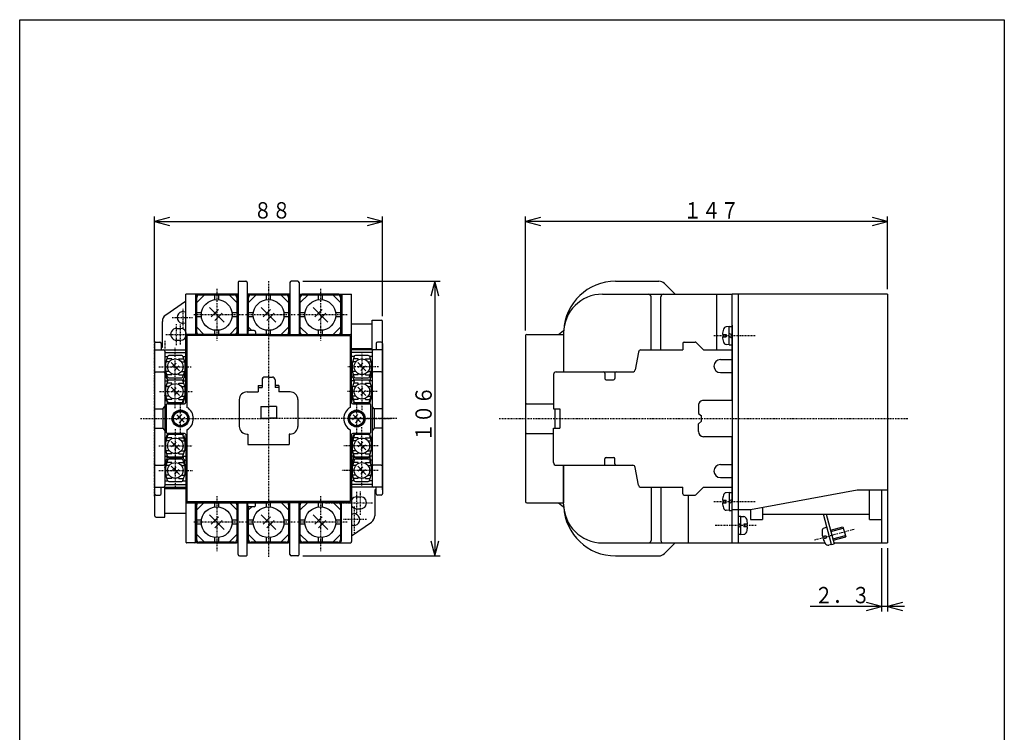
# Model space of a CAD drawing. Extents: x 20 to 400, y 20 to 570.
# Drawn here: x 20 to 400, y 295 to 570 of the extents above; entities that cross this region are included whole.
import ezdxf

# ---------------------------------------------------------------- set-up
doc = ezdxf.new("R2010")
doc.units = 0
doc.linetypes.add('DASHDOT', pattern=[1, 0.5, -0.25, 0, -0.25])
doc.linetypes.add('DIVIDE', pattern=[1.25, 0.5, -0.25, 0, -0.25, 0, -0.25])
for name, color, linetype in [('DD0', 4, 'CONTINUOUS'), ('M0', 3, 'CONTINUOUS'), ('M1', 3, 'CONTINUOUS')]:
    doc.layers.add(name, color=color, linetype=linetype)
doc.styles.get("Standard").update_dxf_attribs({"font": 'txt', "bigfont": 'BIGFONT'})

# ---------------------------------------------------------------- blocks, each defined once
blk = doc.blocks.new('DIMS0')
at = {"layer": 'DD0'}
for p, q in [((72.055481, 445.573242), (72.055481, 494.071899)), ((160.05571, 455.572968), (160.05571, 494.071899)), ((77.851036, 493.624814), (72.055481, 492.071899)), ((72.055481, 492.071899), (77.851036, 490.518985)), ((72.055481, 492.071899), (160.05571, 492.071899)), ((160.05571, 492.071899), (154.260155, 493.624814)), ((154.260155, 490.518985), (160.05571, 492.071899))]:
    blk.add_line(p, q, dxfattribs=at)
at = {"layer": 'DD0', "width": 0.833333}
blk.add_text('８８', height=6.3, dxfattribs=at).set_placement((110.270595, 493.271912))
blk = doc.blocks.new('DIMS1')
at = {"layer": 'DD0'}
for p, q in [((129.305695, 469.0737), (182.216904, 469.0737)), ((180.216904, 469.0737), (178.663989, 463.278145)), ((181.769818, 463.278145), (180.216904, 469.0737)), ((180.216904, 469.0737), (180.216904, 363.074188)), ((178.663989, 368.869743), (180.216904, 363.074188)), ((180.216904, 363.074188), (181.769818, 368.869743)), ((129.305695, 363.074188), (182.216904, 363.074188))]:
    blk.add_line(p, q, dxfattribs=at)
at = {"layer": 'DD0', "width": 0.833333}
blk.add_text('１０６', height=6.3, rotation=90.000003, dxfattribs=at).set_placement((179.016907, 407.138934))
blk = doc.blocks.new('DIMS9')
at = {"layer": 'DD0'}
for p, q in [((352.628754, 366.074677), (352.628754, 341.593384)), ((354.928741, 366.073944), (354.928741, 341.593384)), ((361.528741, 343.593384), (325.128752, 343.593384)), ((352.628754, 343.593384), (346.833199, 345.146298)), ((346.833199, 342.040469), (352.628754, 343.593384)), ((360.724296, 345.146298), (354.928741, 343.593384)), ((354.928741, 343.593384), (360.724296, 342.040469))]:
    blk.add_line(p, q, dxfattribs=at)
at = {"layer": 'DD0', "width": 0.833333}
blk.add_text('２．３', height=6.3, dxfattribs=at).set_placement((326.743762, 344.793396))
blk = doc.blocks.new('DIMS10')
at = {"layer": 'DD0'}
for p, q in [((215.229263, 450.073181), (215.229263, 494.071899)), ((354.928741, 466.073181), (354.928741, 494.071899)), ((221.024818, 493.624814), (215.229263, 492.071899)), ((215.229263, 492.071899), (221.024818, 490.518985)), ((354.928741, 492.071899), (215.229263, 492.071899)), ((354.928741, 492.071899), (349.133187, 493.624814)), ((349.133187, 490.518985), (354.928741, 492.071899))]:
    blk.add_line(p, q, dxfattribs=at)
at = {"layer": 'DD0', "width": 0.833333}
blk.add_text('１４７', height=6.3, dxfattribs=at).set_placement((276.144, 493.271912))

msp = doc.modelspace()

# ---------------------------------------------------------------- linework, layer by layer
at = {"layer": 'M0', "color": 6}
for p, q in [((104.305941, 468.572977), (104.305941, 448.572489)), ((104.805941, 469.072977), (107.305941, 469.072977)), ((107.80594, 468.572977), (107.80594, 448.572977)), ((107.80594, 468.572977), (107.80594, 448.572489)), ((249.929211, 469.073176), (266.685558, 469.073176)), ((268.806896, 468.194285), (272.928966, 464.072214)), ((84.055941, 422.272636), (84.055941, 464.072977)), ((104.305941, 464.071757), (84.055941, 464.072245)), ((87.805941, 464.072977), (87.805941, 448.572489)), ((116.056535, 464.071757), (107.80594, 464.071757)), ((146.55559, 464.072001), (148.055926, 464.072001)), ((148.055926, 422.27288), (148.055926, 464.072733)), ((244.929211, 464.072443), (294.929211, 464.072443)), ((288.929211, 464.072443), (288.929211, 442.573176)), ((294.929211, 438.32342), (294.929211, 464.072443)), ((263.679211, 442.572931), (263.679211, 463.072199)), ((267.429211, 442.572931), (267.429211, 463.072199)), ((229.929211, 449.072199), (229.929211, 434.073176)), ((72.055727, 445.072977), (72.055727, 387.073664)), ((72.555941, 445.572977), (74.055941, 445.572977)), ((74.555941, 445.072977), (74.555941, 442.572989)), ((157.555926, 445.072733), (157.555926, 442.572745)), ((159.555926, 445.572733), (158.055926, 445.572733)), ((160.055956, 445.072733), (160.055956, 387.073908)), ((275.929211, 445.073176), (275.929211, 442.573176)), ((276.429211, 445.573176), (280.721691, 445.573176)), ((281.075451, 445.426691), (283.929211, 442.573176)), ((72.055941, 442.572989), (84.055941, 442.572989)), ((72.055941, 442.572989), (76.055941, 442.572989)), ((76.055941, 441.572989), (84.055941, 441.572989)), ((76.055971, 442.073233), (76.055971, 390.07342)), ((160.055926, 442.572745), (148.055926, 442.572745)), ((156.055926, 441.572745), (148.055926, 441.572745)), ((160.055926, 442.572745), (156.055926, 442.572745)), ((156.055956, 442.072989), (156.055956, 390.073664)), ((258.783214, 441.74676), (257.574962, 434.899348)), ((259.767834, 442.573176), (275.929211, 442.573176)), ((283.929211, 442.573176), (294.929211, 442.573176)), ((76.055941, 440.072989), (77.116732, 440.072989)), ((82.994906, 440.072989), (84.055941, 440.072989)), ((149.116717, 440.072745), (148.055926, 440.072745)), ((156.055926, 440.072745), (154.99489, 440.072745)), ((290.429211, 438.82342), (294.929211, 438.82342)), ((294.929211, 423.07316), (294.929211, 438.82342)), ((72.555941, 434.072989), (75.555941, 434.072989)), ((76.055941, 435.072989), (76.555941, 433.572989)), ((76.555941, 433.572745), (76.555941, 432.072989)), ((84.055941, 435.072989), (83.555941, 433.572989)), ((83.555941, 433.572989), (83.555941, 432.072989)), ((148.055926, 435.072745), (148.555926, 433.572745)), ((148.555926, 433.572745), (148.555926, 432.072745)), ((156.055926, 435.072745), (155.555926, 433.572745)), ((155.555926, 433.5725), (155.555926, 432.072745)), ((159.555926, 434.072745), (156.555926, 434.072745)), ((227.029064, 434.073176), (249.729015, 434.073176)), ((245.829113, 433.573176), (245.829113, 431.57342)), ((249.729015, 434.073176), (256.590099, 434.073176)), ((249.729015, 433.573176), (249.729015, 431.57342)), ((290.429211, 433.82342), (294.929211, 433.82342)), ((76.055941, 432.072989), (76.355746, 432.072989)), ((76.055941, 430.572989), (77.116732, 430.572989)), ((76.855746, 431.572989), (76.855746, 430.572989)), ((76.855746, 431.072989), (83.255892, 431.072989)), ((82.994906, 430.572989), (84.055941, 430.572989)), ((83.255892, 431.572989), (83.255892, 430.572989)), ((83.755892, 432.072989), (84.055941, 432.072989)), ((148.35573, 432.072745), (148.055926, 432.072745)), ((149.116717, 430.572745), (148.055926, 430.572745)), ((148.85573, 431.572745), (148.85573, 430.572745)), ((148.85573, 431.072745), (155.255877, 431.072745)), ((156.055926, 430.572745), (154.99489, 430.572745)), ((155.255877, 431.572745), (155.255877, 430.572745)), ((156.055926, 432.072745), (155.755877, 432.072745)), ((226.029064, 433.073176), (226.029064, 419.823466)), ((246.329113, 431.07342), (249.229015, 431.07342)), ((76.840609, 422.483085), (76.055941, 425.073142)), ((83.271029, 422.483085), (84.055941, 425.073142)), ((148.840594, 422.482841), (148.055926, 425.072898)), ((155.271014, 422.482841), (156.055926, 425.072898)), ((294.928966, 423.073405), (283.928966, 423.073405)), ((292.929211, 423.073405), (292.929211, 423.07316)), ((72.055971, 419.823417), (75.255923, 419.823417)), ((75.255923, 419.823417), (76.055971, 420.773368)), ((75.255923, 419.823417), (75.255923, 412.32342)), ((77.79764, 421.773124), (82.313998, 421.773124)), ((154.313982, 421.77288), (149.797625, 421.77288)), ((156.855761, 419.823173), (156.055956, 420.773124)), ((160.055956, 419.823173), (156.855761, 419.823173)), ((156.855761, 419.823173), (156.855761, 412.323664)), ((226.029064, 419.823466), (228.429211, 419.823466)), ((226.529064, 419.823466), (226.529064, 413.073694)), ((228.429211, 419.823466), (228.429211, 413.073694)), ((281.928966, 421.072977), (281.928966, 418.07371)), ((283.128918, 415.07371), (283.128918, 417.07371)), ((72.055971, 412.32342), (75.255923, 412.32342)), ((75.255923, 412.32342), (76.055971, 411.373469)), ((156.855761, 412.323664), (156.055956, 411.373713)), ((160.055956, 412.323664), (156.855761, 412.323664)), ((226.029064, 412.323954), (228.429211, 412.323954)), ((226.029064, 399.073954), (226.029064, 412.323954)), ((226.529064, 413.073694), (226.529064, 412.323954)), ((228.429211, 413.073694), (228.429211, 412.323954)), ((281.928966, 411.074442), (281.928966, 414.07371)), ((76.840639, 409.663508), (76.055971, 407.07342)), ((77.797671, 410.373469), (82.314028, 410.373469)), ((83.271059, 409.663508), (84.055971, 407.07342)), ((84.055971, 409.873133), (84.055971, 368.574137)), ((148.055956, 409.873163), (148.055956, 368.574396)), ((148.840624, 409.663752), (148.055956, 407.073664)), ((154.314013, 410.373713), (149.797655, 410.373713)), ((155.271044, 409.663752), (156.055956, 407.073664)), ((294.928966, 409.073954), (283.928966, 409.073954)), ((292.929211, 409.073954), (292.929211, 409.074198)), ((294.929211, 397.823954), (294.929211, 409.07371)), ((76.055971, 401.57342), (77.116762, 401.57342)), ((76.055971, 400.07342), (76.355776, 400.07342)), ((76.555971, 398.573664), (76.555971, 400.07342)), ((76.855776, 400.57342), (76.855776, 401.57342)), ((76.855776, 401.07342), (83.255923, 401.07342)), ((82.994936, 401.57342), (84.055971, 401.57342)), ((83.255923, 400.57342), (83.255923, 401.57342)), ((83.555971, 398.57342), (83.555971, 400.07342)), ((83.755923, 400.07342), (84.055971, 400.07342)), ((149.113085, 401.573649), (148.055956, 401.573664)), ((148.355761, 400.073664), (148.055956, 400.073664)), ((148.555956, 398.573664), (148.555956, 400.073664)), ((148.855761, 400.573664), (148.855761, 401.573664)), ((148.855761, 401.073649), (155.255907, 401.073649)), ((156.055956, 401.573664), (154.998095, 401.573649)), ((155.255907, 400.573664), (155.255907, 401.573664)), ((155.555956, 398.573908), (155.555956, 400.073664)), ((156.055956, 400.073664), (155.755907, 400.073664)), ((245.828869, 398.573954), (245.828869, 400.57371)), ((246.328869, 401.07371), (249.228771, 401.07371)), ((249.728771, 398.573954), (249.728771, 400.57371)), ((72.555971, 398.07342), (75.555971, 398.07342)), ((76.055971, 397.07342), (76.555971, 398.57342)), ((84.055971, 397.07342), (83.555971, 398.57342)), ((148.055956, 397.073664), (148.555956, 398.573664)), ((156.055956, 397.073664), (155.555956, 398.573664)), ((159.555956, 398.073664), (156.555956, 398.073664)), ((227.029064, 398.073954), (249.728771, 398.073954)), ((229.929211, 383.074686), (229.929211, 398.073954)), ((249.729015, 398.073954), (256.590099, 398.073954)), ((258.783214, 390.400217), (257.574962, 397.247721)), ((290.428966, 398.32371), (294.928966, 398.32371)), ((294.928585, 368.074686), (294.929051, 398.32371)), ((76.055971, 392.07342), (77.113344, 392.07342)), ((82.998354, 392.07342), (84.055971, 392.07342)), ((149.113085, 392.073649), (148.055956, 392.073664)), ((156.055956, 392.073664), (154.998095, 392.073649)), ((290.428966, 393.32371), (294.928966, 393.32371)), ((72.055971, 389.57342), (84.055971, 389.57342)), ((72.055971, 389.57342), (76.055971, 389.57342)), ((74.555971, 387.07342), (74.555971, 389.57342)), ((76.055971, 390.57342), (84.055971, 390.57342)), ((156.055956, 390.573664), (148.055956, 390.573664)), ((156.555956, 389.573649), (148.055956, 389.573664)), ((160.055956, 389.573664), (156.055956, 389.573664)), ((157.555956, 387.073664), (157.555956, 389.573664)), ((259.767834, 389.573954), (275.929211, 389.573954)), ((263.679211, 389.573954), (263.679211, 369.074686)), ((267.429211, 389.573954), (267.429211, 369.074686)), ((275.929211, 387.073954), (275.929211, 389.573954)), ((281.075451, 386.720392), (283.929211, 389.573954)), ((283.929211, 389.573954), (294.929211, 389.573954)), ((72.555971, 386.57342), (74.055971, 386.57342)), ((159.555956, 386.573664), (158.055956, 386.573664)), ((276.429211, 386.573954), (280.721935, 386.573954)), ((277.928982, 386.573954), (277.928982, 368.074686)), ((87.805971, 368.574122), (87.805971, 383.573191)), ((104.305956, 363.573862), (104.305956, 383.573633)), ((107.805956, 363.573847), (107.805956, 383.573633)), ((127.805407, 363.573878), (127.805407, 383.573649)), ((104.305971, 368.074091), (84.555971, 368.074137)), ((107.80597, 368.074396), (116.055681, 368.074396)), ((146.55562, 368.074396), (147.555956, 368.074396)), ((244.929211, 368.074686), (330.792477, 368.074686)), ((268.806652, 363.952616), (272.928966, 368.074686)), ((294.928738, 368.073954), (294.928738, 368.074686)), ((334.232601, 368.074686), (354.928744, 368.074686)), ((104.805956, 363.073862), (107.305956, 363.073862)), ((249.929211, 363.073954), (266.685558, 363.073954))]:
    msp.add_line(p, q, dxfattribs=at)
at = {"layer": 'M0', "color": 1, "linetype": 'DASHDOT'}
for p, q in [((116.055667, 469.119806), (116.055681, 416.07371)), ((116.055681, 416.073954), (116.055192, 416.073466)), ((116.055681, 416.07371), (116.055695, 362.613093)), ((146.55562, 396.074137), (144.305666, 396.074198))]:
    msp.add_line(p, q, dxfattribs=at)
at = {"layer": 'M0', "color": 1}
for p, q in [((124.305697, 468.57345), (124.305681, 448.573694)), ((124.305697, 468.57345), (124.305697, 448.572962)), ((127.305697, 469.073694), (124.805697, 469.073694)), ((127.805697, 468.57345), (127.805697, 448.572962)), ((124.305697, 464.072977), (116.055192, 464.072733)), ((127.805697, 464.072977), (146.55562, 464.072916)), ((144.305697, 464.073694), (144.305697, 448.572962)), ((116.055651, 448.07371), (84.555681, 448.07371)), ((84.555681, 448.07371), (84.555681, 420.403834)), ((116.055703, 448.07371), (147.555666, 448.07371)), ((147.555666, 448.07371), (147.555666, 420.403834)), ((84.555681, 411.743586), (84.555681, 384.07371)), ((147.555666, 411.743586), (147.555666, 384.07371)), ((84.555681, 384.07371), (116.055666, 384.07371)), ((147.555666, 384.07371), (116.055687, 384.07371)), ((124.305697, 363.574183), (124.305681, 383.574198)), ((124.305697, 368.07493), (116.055192, 368.074442)), ((127.805697, 368.07493), (146.55562, 368.074869)), ((127.305697, 363.074198), (124.805697, 363.074183))]:
    msp.add_line(p, q, dxfattribs=at)
at = {"layer": 'M0'}
for p, q in [((88.306215, 460.823221), (91.305949, 463.823221)), ((89.306215, 463.823221), (102.805956, 463.823221)), ((95.306215, 461.975809), (95.306215, 463.823221)), ((96.80597, 461.975809), (96.80597, 463.823221)), ((100.806475, 463.823221), (103.8062, 460.823221)), ((108.305909, 460.822977), (111.305643, 463.822977)), ((109.305909, 463.822977), (122.805651, 463.822977)), ((115.305909, 461.975565), (115.305909, 463.822977)), ((116.805665, 461.975565), (116.805665, 463.822977)), ((120.80617, 463.822977), (123.805895, 460.822977)), ((128.30594, 460.822977), (131.305674, 463.822977)), ((129.30594, 463.822977), (142.805681, 463.822977)), ((135.30594, 461.975565), (135.30594, 463.822977)), ((136.805696, 461.975565), (136.805696, 463.822977)), ((140.8062, 463.822977), (143.805926, 460.822977)), ((297.328774, 464.07341), (297.328774, 368.073954)), ((88.306215, 449.323221), (88.306215, 462.823221)), ((103.805956, 462.823221), (103.805956, 449.323221)), ((108.305909, 450.005839), (108.305909, 462.822977)), ((123.805651, 462.822977), (123.805651, 449.322977)), ((128.30594, 449.322977), (128.30594, 462.822977)), ((143.805681, 462.822977), (143.805681, 449.322977)), ((90.153627, 456.823221), (88.306215, 456.823221)), ((93.227544, 458.901652), (98.884386, 453.244806)), ((93.934651, 455.366114), (96.763078, 458.194544)), ((95.348864, 453.951899), (98.17729, 456.780329)), ((103.805956, 456.823221), (101.958544, 456.823221)), ((110.153322, 456.822977), (108.305909, 456.822977)), ((113.227239, 458.901407), (118.884081, 453.244562)), ((113.934345, 455.36587), (116.762773, 458.1943)), ((115.348559, 453.951655), (118.176985, 456.780085)), ((123.805651, 456.822977), (121.958239, 456.822977)), ((130.153352, 456.822977), (128.30594, 456.822977)), ((133.227269, 458.901407), (138.884112, 453.244562)), ((133.934376, 455.36587), (136.762803, 458.1943)), ((135.348589, 453.951655), (138.177016, 456.780085)), ((143.805681, 456.822977), (141.958269, 456.822977)), ((90.153627, 455.323221), (88.306215, 455.323221)), ((103.805956, 455.323221), (101.958544, 455.323221)), ((110.153322, 455.322977), (108.305909, 455.322977)), ((123.805651, 455.322977), (121.958239, 455.322977)), ((130.153352, 455.322977), (128.30594, 455.322977)), ((143.805681, 455.322977), (141.958269, 455.322977)), ((80.555453, 450.872782), (82.055453, 450.872782)), ((91.056509, 448.572931), (88.306215, 451.323221)), ((95.306215, 448.572901), (95.306215, 450.170878)), ((96.80597, 448.572886), (96.80597, 450.170878)), ((103.805956, 451.323221), (101.05559, 448.572855)), ((109.556033, 450.072855), (108.305909, 451.322977)), ((115.305909, 448.572626), (115.305909, 450.170634)), ((116.805665, 448.322977), (116.805665, 450.170634)), ((123.805651, 451.322977), (120.805651, 448.322977)), ((131.30594, 448.322977), (128.30594, 451.322977)), ((135.30594, 448.322977), (135.30594, 450.170634)), ((136.805696, 448.322977), (136.805696, 450.170634)), ((143.805681, 451.322977), (140.805681, 448.322977)), ((291.229793, 448.572977), (292.629452, 448.572977)), ((292.629452, 448.572977), (292.629452, 447.572977)), ((293.829647, 451.572733), (292.710018, 451.474589)), ((293.829647, 444.572977), (293.829647, 451.572977)), ((293.829647, 451.572977), (294.829647, 451.572977)), ((294.829647, 448.322977), (293.829647, 448.900126)), ((80.555453, 446.272974), (82.055453, 446.272974)), ((291.229793, 447.572977), (292.629452, 447.572977)), ((293.829647, 444.572733), (292.710018, 444.670634)), ((293.829647, 447.822977), (294.829647, 447.245585)), ((77.096956, 440.020254), (76.280794, 437.373038)), ((76.280794, 437.373038), (76.280794, 434.77294)), ((77.734164, 437.972891), (76.465853, 437.972891)), ((78.655794, 439.172842), (76.835726, 439.172842)), ((82.536654, 440.373038), (77.574984, 440.372793)), ((81.646517, 434.482168), (78.464876, 437.663809)), ((80.409212, 437.487051), (78.641634, 435.719473)), ((78.655794, 438.726309), (78.655794, 439.172842)), ((81.455843, 439.172842), (83.275912, 439.172842)), ((81.455843, 438.726309), (81.455843, 439.172842)), ((82.377474, 437.972891), (83.645785, 437.972891)), ((83.014437, 440.020254), (83.830843, 437.373038)), ((83.830843, 434.77294), (83.830843, 437.373038)), ((149.096941, 440.02001), (148.280779, 437.372793)), ((148.280779, 437.372793), (148.280779, 434.772696)), ((149.734148, 437.972647), (148.465838, 437.972647)), ((150.655779, 439.172598), (148.835711, 439.172598)), ((154.536639, 440.372793), (149.574969, 440.372549)), ((153.646502, 434.481924), (150.464861, 437.663565)), ((152.409197, 437.486807), (150.641619, 435.719229)), ((150.655779, 438.726065), (150.655779, 439.172598)), ((153.455828, 439.172598), (155.275896, 439.172598)), ((153.455828, 438.726065), (153.455828, 439.172598)), ((154.377459, 437.972647), (155.645769, 437.972647)), ((155.014422, 440.02001), (155.830828, 437.372793)), ((155.830828, 434.772696), (155.830828, 437.372793)), ((77.096956, 432.125723), (76.280794, 434.77294)), ((77.734164, 434.172842), (76.465853, 434.172842)), ((78.655794, 432.972891), (78.655794, 433.419668)), ((81.469759, 436.426504), (79.702181, 434.658926)), ((81.455843, 432.972891), (81.455843, 433.419668)), ((82.377474, 434.172842), (83.645785, 434.172842)), ((83.014437, 432.125723), (83.830843, 434.77294)), ((149.096941, 432.125479), (148.280779, 434.772696)), ((149.734148, 434.172598), (148.465838, 434.172598)), ((150.655779, 432.972647), (150.655779, 433.419424)), ((153.469744, 436.42626), (151.702166, 434.658682)), ((153.455828, 432.972647), (153.455828, 433.419424)), ((154.377459, 434.172598), (155.645769, 434.172598)), ((155.014422, 432.125479), (155.830828, 434.772696)), ((77.096956, 430.520254), (76.280794, 427.873191)), ((78.655794, 432.972891), (76.835726, 432.972891)), ((78.655794, 429.672843), (76.835726, 429.672843)), ((77.574984, 431.77294), (82.536654, 431.77294)), ((82.536654, 430.873038), (77.574984, 430.872793)), ((78.655794, 429.22631), (78.655794, 429.672843)), ((81.455843, 432.972891), (83.275912, 432.972891)), ((81.455843, 429.672843), (83.275912, 429.672843)), ((81.455843, 429.22631), (81.455843, 429.672843)), ((83.014437, 430.520254), (83.830843, 427.873191)), ((149.096941, 430.52001), (148.280779, 427.872947)), ((150.655779, 432.972647), (148.835711, 432.972647)), ((150.655779, 429.672599), (148.835711, 429.672599)), ((149.574969, 431.772696), (154.536639, 431.772696)), ((154.536639, 430.872793), (149.574969, 430.872549)), ((150.655779, 429.226065), (150.655779, 429.672599)), ((153.455828, 432.972647), (155.275896, 432.972647)), ((153.455828, 429.672599), (155.275896, 429.672599)), ((153.455828, 429.226065), (153.455828, 429.672599)), ((155.014422, 430.52001), (155.830828, 427.872947)), ((76.280794, 427.873191), (76.280794, 425.273093)), ((77.734164, 428.472892), (76.465853, 428.472892)), ((81.646517, 424.982322), (78.464876, 428.163962)), ((80.409212, 427.987204), (78.641634, 426.219627)), ((81.469759, 426.926658), (79.702181, 425.15908)), ((82.377474, 428.472892), (83.645785, 428.472892)), ((83.830843, 425.273093), (83.830843, 427.873191)), ((148.280779, 427.872947), (148.280779, 425.272849)), ((149.734148, 428.472648), (148.465838, 428.472648)), ((153.646502, 424.982078), (150.464861, 428.163718)), ((152.409197, 427.98696), (150.641619, 426.219382)), ((153.469744, 426.926414), (151.702166, 425.158836)), ((154.377459, 428.472648), (155.645769, 428.472648)), ((155.830828, 425.272849), (155.830828, 427.872947)), ((77.096956, 422.625892), (76.280794, 425.273093)), ((77.734164, 424.672996), (76.465853, 424.672996)), ((78.655794, 423.473045), (76.835726, 423.473045)), ((77.574984, 422.273215), (82.536654, 422.273215)), ((78.655794, 423.473045), (78.655794, 423.919822)), ((81.455843, 423.473045), (81.455843, 423.919822)), ((81.455843, 423.473045), (83.275912, 423.473045)), ((82.377474, 424.672996), (83.645785, 424.672996)), ((83.014437, 422.625877), (83.830843, 425.273093)), ((149.096941, 422.625648), (148.280779, 425.272849)), ((149.734148, 424.672752), (148.465838, 424.672752)), ((150.655779, 423.4728), (148.835711, 423.4728)), ((149.574969, 422.272971), (154.536639, 422.272971)), ((150.655779, 423.4728), (150.655779, 423.919578)), ((153.455828, 423.4728), (153.455828, 423.919578)), ((153.455828, 423.4728), (155.275896, 423.4728)), ((154.377459, 424.672752), (155.645769, 424.672752)), ((155.014422, 422.625632), (155.830828, 425.272849)), ((113.05594, 420.722846), (116.055681, 420.722846)), ((113.05597, 420.72309), (113.05597, 416.22309)), ((119.055419, 420.722848), (116.055679, 420.722846)), ((119.055389, 420.723092), (119.055391, 416.223092)), ((281.928966, 418.07371), (283.128918, 417.07371)), ((82.550356, 417.699638), (80.429018, 415.5783)), ((80.641421, 417.487479), (83.46979, 414.65911)), ((83.681948, 416.568046), (81.56061, 414.446708)), ((113.05597, 416.22309), (116.055681, 416.22309)), ((119.055391, 416.223092), (116.055681, 416.22309)), ((150.550097, 417.699638), (148.428759, 415.5783)), ((148.641161, 417.487479), (151.46953, 414.65911)), ((151.681689, 416.568046), (149.560351, 414.446708)), ((281.928966, 414.07371), (283.128918, 415.07371)), ((77.096987, 409.520762), (76.280825, 406.873469)), ((76.280825, 406.873469), (76.280825, 404.273493)), ((77.734194, 407.473444), (76.465883, 407.473444)), ((78.655825, 408.673395), (76.835757, 408.673395)), ((82.536684, 409.873469), (77.575014, 409.873453)), ((81.646548, 403.982599), (78.464907, 407.164362)), ((80.409243, 406.987604), (78.641665, 405.219904)), ((78.655825, 408.22674), (78.655825, 408.673395)), ((81.455874, 408.673395), (83.275942, 408.673395)), ((81.455874, 408.22674), (81.455874, 408.673395)), ((82.377505, 407.473444), (83.645815, 407.473444)), ((83.014467, 409.520777), (83.830874, 406.873469)), ((83.830874, 404.273493), (83.830874, 406.873469)), ((149.096972, 409.521021), (148.28081, 406.873728)), ((148.28081, 406.873728), (148.28081, 404.273752)), ((149.734179, 407.473704), (148.465868, 407.473704)), ((150.65581, 408.673655), (148.835741, 408.673655)), ((154.536669, 409.873728), (149.574999, 409.873713)), ((153.646532, 403.982859), (150.464892, 407.164622)), ((152.409228, 406.987864), (150.641649, 405.220164)), ((150.65581, 408.226999), (150.65581, 408.673655)), ((153.455858, 408.673655), (155.275927, 408.673655)), ((153.455858, 408.226999), (153.455858, 408.673655)), ((154.377489, 407.473704), (155.6458, 407.473704)), ((155.014452, 409.521036), (155.830858, 406.873728)), ((155.830858, 404.273752), (155.830858, 406.873728)), ((77.096987, 401.626169), (76.280825, 404.273493)), ((77.734194, 403.673395), (76.465883, 403.673395)), ((78.655825, 402.473444), (78.655825, 402.920099)), ((81.46979, 405.926935), (79.702212, 404.159357)), ((81.455874, 402.473444), (81.455874, 402.920099)), ((82.377505, 403.673395), (83.645815, 403.673395)), ((83.014467, 401.626154), (83.830874, 404.273493)), ((108.055956, 406.073023), (124.055392, 406.073023)), ((149.096972, 401.626429), (148.28081, 404.273752)), ((149.734179, 403.673655), (148.465868, 403.673655)), ((150.65581, 402.473704), (150.65581, 402.920359)), ((153.469774, 405.927195), (151.702196, 404.159617)), ((153.455858, 402.473704), (153.455858, 402.920359)), ((154.377489, 403.673655), (155.6458, 403.673655)), ((155.014452, 401.626414), (155.830858, 404.273752)), ((77.096987, 400.020762), (76.280825, 397.373469)), ((78.655825, 402.473444), (76.835757, 402.473444)), ((78.655825, 399.173395), (76.835757, 399.173395)), ((77.575014, 401.273493), (82.536684, 401.273493)), ((82.536684, 400.373469), (77.575014, 400.373453)), ((78.655825, 398.72674), (78.655825, 399.173395)), ((81.455874, 402.473444), (83.275942, 402.473444)), ((81.455874, 399.173395), (83.275942, 399.173395)), ((81.455874, 398.72674), (81.455874, 399.173395)), ((83.014467, 400.020777), (83.830874, 397.373469)), ((149.096972, 400.021036), (148.28081, 397.373743)), ((150.65581, 402.473704), (148.835741, 402.473704)), ((150.65581, 399.17367), (148.835741, 399.17367)), ((149.574999, 401.273752), (154.536669, 401.273752)), ((154.536669, 400.373743), (149.574999, 400.373728)), ((150.65581, 398.727015), (150.65581, 399.17367)), ((153.455858, 402.473704), (155.275927, 402.473704)), ((153.455858, 399.17367), (155.275927, 399.17367)), ((153.455858, 398.727015), (153.455858, 399.17367)), ((155.014452, 400.021052), (155.830858, 397.373743)), ((76.280825, 397.373469), (76.280825, 394.773493)), ((77.734194, 397.973444), (76.465883, 397.973444)), ((81.646548, 394.482599), (78.464907, 397.664362)), ((80.409243, 397.487604), (78.641665, 395.719904)), ((81.46979, 396.426935), (79.702212, 394.659357)), ((82.377505, 397.973444), (83.645815, 397.973444)), ((83.830874, 394.773493), (83.830874, 397.373469)), ((148.28081, 397.373743), (148.28081, 394.773768)), ((149.734179, 397.973719), (148.465868, 397.973719)), ((153.646532, 394.482874), (150.464892, 397.664637)), ((152.409228, 397.487879), (150.641649, 395.720179)), ((153.469774, 396.42721), (151.702196, 394.659632)), ((154.377489, 397.973719), (155.6458, 397.973719)), ((155.830858, 394.773768), (155.830858, 397.373743)), ((77.096987, 392.126169), (76.280825, 394.773493)), ((77.734194, 394.173395), (76.465883, 394.173395)), ((78.655825, 392.973444), (76.835757, 392.973444)), ((77.575014, 391.773493), (82.536684, 391.773493)), ((78.655825, 392.973444), (78.655825, 393.420099)), ((81.455874, 392.973444), (81.455874, 393.420099)), ((81.455874, 392.973444), (83.275942, 392.973444)), ((82.377505, 394.173395), (83.645815, 394.173395)), ((83.014467, 392.126154), (83.830874, 394.773493)), ((149.096972, 392.126444), (148.28081, 394.773768)), ((149.734179, 394.17367), (148.465868, 394.17367)), ((150.65581, 392.973719), (148.835741, 392.973719)), ((149.574999, 391.773768), (154.536669, 391.773768)), ((150.65581, 392.973719), (150.65581, 393.420374)), ((153.455858, 392.973719), (153.455858, 393.420374)), ((153.455858, 392.973719), (155.275927, 392.973719)), ((154.377489, 394.17367), (155.6458, 394.17367)), ((155.014452, 392.126429), (155.830858, 394.773768)), ((302.02853, 380.94932), (343.228755, 388.573954)), ((348.028736, 377.073618), (348.028736, 388.573954)), ((352.628744, 388.573954), (352.628744, 368.074686)), ((150.055712, 385.873423), (151.555712, 385.873423)), ((291.229793, 384.574442), (292.629452, 384.574442)), ((292.629452, 383.574442), (292.629452, 384.574442)), ((293.829647, 387.574686), (292.710018, 387.476786)), ((293.829647, 387.574442), (293.829647, 380.574442)), ((293.829647, 384.324442), (294.829647, 384.901835)), ((294.829647, 383.824442), (293.829647, 383.247294)), ((88.306199, 380.823816), (91.056443, 383.574305)), ((88.306199, 369.323816), (88.306199, 382.823816)), ((95.306199, 381.976404), (95.306199, 383.574305)), ((96.805955, 381.976404), (96.805955, 383.574305)), ((101.055941, 383.574305), (103.806185, 380.823816)), ((103.805941, 382.823816), (103.805941, 369.323816)), ((108.305925, 369.324091), (108.305925, 382.140665)), ((108.305925, 380.824091), (109.555364, 382.073649)), ((115.305925, 381.976679), (115.305925, 383.573633)), ((116.805681, 381.976679), (116.805681, 383.627726)), ((121.05707, 383.573176), (123.80591, 380.824091)), ((123.805666, 382.824091), (123.805666, 369.324091)), ((128.30594, 380.824091), (131.055025, 383.57342)), ((128.30594, 369.324091), (128.30594, 382.824091)), ((135.30594, 381.976679), (135.30594, 383.57342)), ((136.805696, 381.976679), (136.805696, 383.57342)), ((141.056841, 383.57342), (143.805926, 380.824091)), ((143.805681, 382.824091), (143.805681, 369.324091)), ((150.055712, 381.273432), (151.555712, 381.273432)), ((291.229793, 383.574442), (292.629452, 383.574442)), ((293.829647, 380.574686), (292.710018, 380.672831)), ((293.829647, 380.574442), (294.829647, 380.574442)), ((294.928783, 380.94932), (302.02853, 380.94932)), ((302.02853, 380.94932), (302.02853, 377.073618)), ((306.628539, 381.850944), (306.628539, 377.073618)), ((90.153611, 376.823816), (88.306199, 376.823816)), ((93.227529, 378.902247), (98.884371, 373.245402)), ((93.934635, 375.366709), (96.763063, 378.195139)), ((95.348849, 373.952494), (98.177275, 376.780924)), ((103.805941, 376.823816), (101.958529, 376.823816)), ((110.153337, 376.824091), (108.305925, 376.824091)), ((113.227254, 378.902521), (118.884096, 373.245676)), ((113.934361, 375.366984), (116.762788, 378.195414)), ((115.348574, 373.952769), (118.177, 376.781199)), ((123.805666, 376.824091), (121.958254, 376.824091)), ((130.153352, 376.824091), (128.30594, 376.824091)), ((133.227269, 378.902521), (138.884112, 373.245676)), ((133.934376, 375.366984), (136.762803, 378.195414)), ((135.348589, 373.952769), (138.177016, 376.781199)), ((143.805681, 376.824091), (141.958269, 376.824091)), ((298.327931, 378.324164), (297.327931, 378.324195)), ((298.327715, 371.324164), (298.327931, 378.324164)), ((298.327931, 378.32392), (299.447557, 378.225741)), ((302.02853, 377.073618), (306.628539, 377.073618)), ((306.628539, 379.168119), (348.028736, 379.168119)), ((333.368694, 367.435127), (330.224848, 379.168119)), ((331.260124, 379.168119), (334.33462, 367.693946)), ((348.028736, 377.073618), (352.628744, 377.073618)), ((90.153611, 375.323816), (88.306199, 375.323816)), ((103.805941, 375.323816), (101.958529, 375.323816)), ((110.153337, 375.324091), (108.305925, 375.324091)), ((123.805666, 375.324091), (121.958254, 375.324091)), ((130.153352, 375.324091), (128.30594, 375.324091)), ((143.805681, 375.324091), (141.958269, 375.324091)), ((298.327816, 374.574164), (297.327798, 373.996802)), ((297.327831, 375.074195), (298.327849, 375.651313)), ((299.528034, 375.324127), (299.528003, 374.324127)), ((300.927661, 374.324084), (299.528003, 374.324127)), ((300.927692, 375.324084), (299.528034, 375.324127)), ((331.557024, 374.196372), (330.500947, 373.81179)), ((332.911115, 373.006538), (337.740744, 374.300633)), ((333.040525, 372.523575), (337.870154, 373.81767)), ((337.740744, 374.300633), (338.77602, 370.43693)), ((91.306199, 368.323816), (88.306199, 371.323816)), ((95.306199, 368.323816), (95.306199, 370.171473)), ((96.805955, 368.323816), (96.805955, 370.171473)), ((103.805941, 371.323816), (100.805941, 368.323816)), ((111.305925, 368.324091), (108.305925, 371.324091)), ((115.305925, 368.324091), (115.305925, 370.171747)), ((116.805681, 368.324091), (116.805681, 370.171747)), ((123.805666, 371.324091), (120.805666, 368.324091)), ((131.30594, 368.324091), (128.30594, 371.324091)), ((135.30594, 368.324091), (135.30594, 370.171747)), ((136.805696, 368.324091), (136.805696, 370.171747)), ((143.805681, 371.324091), (140.805681, 368.324091)), ((298.327715, 371.32392), (299.447347, 371.421786)), ((329.822152, 370.625939), (331.174118, 370.988197)), ((330.080971, 369.660013), (331.432937, 370.022271)), ((331.174118, 370.988197), (331.432937, 370.022271)), ((333.816982, 369.625798), (338.646611, 370.919893)), ((333.946391, 369.142835), (338.77602, 370.43693)), ((102.805941, 368.323816), (89.306199, 368.323816)), ((122.805666, 368.324091), (109.305925, 368.324091)), ((142.805681, 368.324091), (129.30594, 368.324091)), ((333.368757, 367.434891), (332.26194, 367.239674))]:
    msp.add_line(p, q, dxfattribs=at)
at = {"layer": 'M0', "color": 4}
for p, q in [((103.206512, 464.072964), (88.906478, 464.072973)), ((123.206482, 464.07272), (108.906447, 464.072729)), ((87.906477, 463.072974), (87.906468, 448.572974)), ((104.206502, 448.572964), (104.206511, 463.072964)), ((107.906446, 463.07273), (107.906437, 448.57273)), ((124.206472, 448.57272), (124.206481, 463.07272)), ((87.905778, 383.573466), (87.905778, 369.073466)), ((104.205813, 369.073466), (104.205813, 383.573466)), ((107.905732, 383.573466), (107.905732, 369.073466)), ((124.205767, 369.073466), (124.205767, 383.573466)), ((88.905778, 368.073466), (103.205813, 368.073466)), ((108.905732, 368.073466), (123.205767, 368.073466))]:
    msp.add_line(p, q, dxfattribs=at)
at = {"layer": 'M0', "linetype": 'DASHDOT'}
for p, q in [((96.05597, 466.077677), (96.05597, 446.191248)), ((136.055956, 466.077662), (136.055956, 446.191187)), ((106.354052, 456.073221), (86.920961, 456.073221)), ((126.353747, 456.072977), (106.920655, 456.072977)), ((146.353777, 456.072977), (126.920686, 456.072977)), ((80.555453, 444.447287), (80.555453, 452.441828)), ((82.055453, 444.646689), (82.055453, 452.496042)), ((76.428026, 448.572977), (94.055453, 448.572977)), ((72.055468, 386.073511), (72.055468, 446.073511)), ((76.056001, 446.077921), (76.056001, 426.191492)), ((287.890926, 448.072977), (303.829647, 448.072977)), ((80.055727, 420.133094), (80.055727, 443.374014)), ((152.055712, 441.851328), (152.055712, 419.374506)), ((82.055727, 410.373301), (82.055727, 421.7732)), ((150.055468, 410.373301), (150.055468, 421.772712)), ((80.055727, 412.014325), (80.055727, 388.773405)), ((152.055712, 390.296091), (152.055712, 412.772913)), ((150.055712, 379.585367), (150.055712, 387.99676)), ((151.555712, 378.896509), (151.555712, 387.960505)), ((96.055955, 386.078272), (96.055955, 364.863611)), ((136.055941, 386.07815), (136.055941, 364.86355)), ((287.890926, 384.074442), (303.829647, 384.074442)), ((138.055712, 383.573435), (156.191332, 383.573435)), ((106.354037, 376.073816), (86.920945, 376.073816)), ((126.353762, 376.074091), (106.920671, 376.074091)), ((126.353862, 376.074092), (106.920771, 376.074104)), ((146.353777, 376.074091), (126.920686, 376.074091)), ((146.354671, 376.074092), (126.921579, 376.074104)), ((304.266544, 374.823981), (288.327823, 374.824472)), ((326.726464, 369.278813), (342.122086, 373.404058))]:
    msp.add_line(p, q, dxfattribs=at)
at = {"layer": 'M0', "color": 7}
for p, q in [((143.205627, 464.073453), (128.905593, 464.073462)), ((127.905592, 463.073462), (127.905583, 448.573462)), ((144.205617, 448.573452), (144.205626, 463.073452)), ((116.056535, 448.572489), (84.555941, 448.572733)), ((108.05594, 449.572733), (108.05594, 448.572733)), ((110.55594, 450.072733), (108.55594, 450.072733)), ((111.05594, 449.572733), (111.05594, 448.572733)), ((116.054809, 448.572489), (147.555392, 448.572748)), ((215.729269, 448.573176), (229.929211, 448.573176)), ((227.929211, 448.573176), (229.929211, 450.073176)), ((229.929211, 450.073176), (229.962658, 450.073176)), ((229.929211, 450.073176), (229.962658, 450.073176)), ((229.929211, 448.573176), (229.929211, 434.073176)), ((229.929211, 448.573176), (229.929211, 434.073176)), ((84.055941, 448.072733), (84.055941, 422.272941)), ((148.055926, 422.272941), (148.055926, 448.072733)), ((215.229269, 448.073176), (215.229269, 419.073679)), ((293.829647, 444.572977), (294.829647, 444.572977)), ((113.55594, 431.072745), (113.55594, 428.072898)), ((116.055681, 432.072729), (114.55594, 432.072745)), ((116.055672, 432.072729), (117.555413, 432.072746)), ((118.555413, 431.072746), (118.555415, 428.072899)), ((107.755892, 426.372703), (112.05594, 426.372703)), ((112.05594, 428.772696), (113.55594, 428.772696)), ((112.05594, 428.772696), (112.05594, 426.372703)), ((112.05594, 428.072898), (113.55594, 428.072898)), ((120.055414, 428.772698), (118.555414, 428.772698)), ((120.055415, 428.0729), (118.555415, 428.072899)), ((120.055414, 428.772698), (120.055416, 426.372705)), ((124.355456, 426.372708), (120.055416, 426.372705)), ((104.755923, 423.372947), (104.755923, 413.073173)), ((127.355425, 423.372953), (127.35544, 413.073178)), ((76.555971, 421.273185), (76.555971, 410.873133)), ((77.055941, 421.772941), (83.555941, 421.772941)), ((148.555926, 421.772941), (155.055926, 421.772941)), ((155.555956, 410.873148), (155.555956, 421.27317)), ((215.229269, 419.073679), (215.229269, 384.073496)), ((215.729269, 421.773417), (226.029308, 421.773417)), ((83.555971, 410.373133), (77.055971, 410.373133)), ((84.055971, 409.873133), (84.055971, 384.073191)), ((107.755922, 410.073176), (108.05597, 410.073176)), ((108.05597, 410.073176), (108.05597, 406.073176)), ((124.35544, 410.073191), (124.055392, 410.073191)), ((124.055392, 410.073191), (124.055392, 406.073191)), ((148.055956, 384.073176), (148.055956, 409.873163)), ((155.055956, 410.373179), (148.555956, 410.373163)), ((215.729269, 410.373499), (226.029308, 410.373499)), ((229.929211, 398.073954), (229.929211, 383.573496)), ((229.929211, 398.073954), (229.929211, 383.573496)), ((293.829647, 387.574442), (294.829647, 387.574442)), ((84.555971, 383.573191), (116.056566, 383.573191)), ((108.05597, 382.573221), (108.05597, 383.573206)), ((110.55597, 382.073206), (108.55597, 382.073206)), ((111.05597, 382.573221), (111.05597, 383.573206)), ((147.555407, 383.573206), (116.054814, 383.573191)), ((127.905793, 383.574198), (127.905793, 369.074198)), ((144.205828, 369.074198), (144.205828, 383.574198)), ((146.55562, 383.573191), (147.555956, 383.573191)), ((215.729269, 383.573496), (229.929211, 383.573496)), ((227.929211, 383.573496), (229.929211, 382.073496)), ((229.929211, 382.073496), (229.962658, 382.073496)), ((229.929211, 382.073496), (229.962658, 382.073496)), ((298.327715, 371.324164), (297.327715, 371.324195)), ((128.905793, 368.074198), (143.205828, 368.074198)), ((333.368694, 367.435127), (334.33462, 367.693946))]:
    msp.add_line(p, q, dxfattribs=at)
at = {"layer": 'M0', "color": 5}
for p, q in [((354.928753, 464.073176), (294.928921, 464.07342)), ((354.928753, 464.073176), (354.928753, 368.073954)), ((84.005648, 461.288065), (76.35599, 456.028788)), ((75.055697, 443.572989), (75.055697, 453.55662)), ((148.055926, 452.572977), (156.055681, 452.572977)), ((156.055681, 454.072977), (159.555681, 454.072977)), ((156.055681, 442.5725), (156.055681, 454.072977)), ((160.055712, 388.573435), (160.055712, 453.572977)), ((295.028774, 452.07342), (295.028774, 438.323664)), ((72.055453, 442.572989), (84.055697, 442.572989)), ((72.055483, 443.573233), (72.055483, 378.57345)), ((74.555697, 443.572989), (75.055697, 443.572989)), ((148.055926, 443.072989), (156.055681, 443.072989)), ((295.028774, 438.82342), (295.028774, 410.073939)), ((295.028774, 410.073939), (295.028774, 397.823954)), ((295.028774, 398.32371), (295.028774, 384.07371)), ((76.055727, 378.07345), (76.055727, 389.57342)), ((76.055727, 389.07345), (84.055971, 389.07345)), ((160.055712, 389.57345), (148.055712, 389.57345)), ((157.055712, 388.57345), (157.055712, 378.589731)), ((157.555712, 388.573435), (157.055712, 388.57345)), ((343.228755, 388.573954), (354.928753, 388.573954)), ((72.555483, 378.07345), (76.055727, 378.07345)), ((76.055727, 379.57345), (84.055971, 379.57345)), ((148.105517, 370.858393), (155.755175, 376.117426)), ((294.928921, 368.073954), (330.792887, 368.073954)), ((334.232797, 368.073954), (354.928753, 368.073954))]:
    msp.add_line(p, q, dxfattribs=at)
at = {"layer": 'M0', "color": 5, "linetype": 'DASHDOT'}
for p, q in [((83.055697, 450.932108), (83.055697, 458.545878)), ((78.862337, 455.072733), (86.693606, 455.072733)), ((149.055712, 382.082499), (149.055712, 372.039515)), ((153.875963, 377.073618), (144.975146, 377.073618))]:
    msp.add_line(p, q, dxfattribs=at)
at = {"layer": 'M0', "color": 6, "linetype": 'DASHDOT'}
for p, q in [((73.732104, 436.072989), (86.167895, 436.072989)), ((158.498568, 436.072745), (146.555651, 436.072745)), ((73.985903, 426.573142), (86.83864, 426.573142)), ((157.900347, 426.572898), (146.555651, 426.572898)), ((66.606783, 416.07371), (116.055681, 416.07371)), ((165.50458, 416.07374), (116.055681, 416.07371)), ((146.555666, 416.07371), (163.378771, 416.07371)), ((205.016517, 416.07371), (362.758974, 416.07371)), ((73.659624, 405.57342), (86.766161, 405.57342)), ((158.407961, 405.573511), (145.15642, 405.573511)), ((73.732134, 396.07342), (86.729906, 396.07342)), ((158.407961, 396.073664), (145.15642, 396.073664))]:
    msp.add_line(p, q, dxfattribs=at)
at = {"layer": 'M0', "color": 1, "linetype": 'DIVIDE'}
msp.add_line((116.055192, 416.073466), (116.055681, 416.073954), dxfattribs=at)
at = {"layer": 'M0'}
for centre, radius in [((96.05597, 456.073221), 5.949995), ((116.055665, 456.072977), 5.949995), ((136.055696, 456.072977), 5.949995), ((80.055941, 436.072989), 3), ((152.055926, 436.072745), 3), ((80.055941, 426.573142), 3), ((152.055926, 426.572898), 3), ((82.055727, 416.073417), 3), ((82.055727, 416.073417), 2.749996), ((150.055468, 416.073417), 3), ((150.055468, 416.073417), 2.749996), ((80.055971, 405.57342), 3), ((152.055956, 405.573679), 3), ((80.055971, 396.07342), 3), ((152.055956, 396.073694), 3), ((96.055955, 376.073816), 5.949995), ((116.055681, 376.074091), 5.949995), ((136.055696, 376.074091), 5.949995)]:
    msp.add_circle(centre, radius, dxfattribs=at)
at = {"layer": 'M0', "color": 7}
for centre in [(82.055971, 416.073188), (150.055956, 416.073188)]:
    msp.add_circle(centre, 3.249996, dxfattribs=at)
at = {"layer": 'M0', "color": 6}
for centre, radius, start, end in [((104.805941, 468.572977), 0.5, 90, 180), ((107.305941, 468.572977), 0.5, 0, 90), ((249.929211, 449.073176), 19.999939, 90, 177.134052), ((266.685558, 466.073176), 2.999996, 45, 90), ((244.929211, 449.072443), 14.999996, 90, 180), ((262.679211, 463.072199), 1, 0, 90), ((268.429211, 463.072199), 1, 90, 180), ((72.555941, 445.072977), 0.5, 89.998251, 180), ((74.055941, 445.072977), 0.5, 0, 89.998251), ((158.055926, 445.072733), 0.5, 90, 180), ((159.555926, 445.072733), 0.5, 0, 90), ((276.429211, 445.073176), 0.5, 90, 180), ((280.721691, 445.073176), 0.5, 44.980217, 90), ((75.555941, 442.072989), 0.5, 0, 89.998251), ((156.555926, 442.072745), 0.5, 90, 180), ((259.767834, 441.573176), 1, 90, 170.001997), ((290.429211, 436.32342), 2.499996, 90, 180), ((72.555941, 433.572989), 0.5, 89.998251, 180), ((75.555941, 433.572989), 0.5, 0, 89.998251), ((156.555926, 433.572745), 0.5, 90, 180), ((159.555926, 433.572745), 0.5, 0, 90), ((227.029064, 433.073176), 1, 90, 180), ((245.329113, 433.573176), 0.5, 0, 90), ((250.229015, 433.573176), 0.5, 90, 180), ((256.590099, 435.073176), 1, 269.999126, 349.989488), ((290.429211, 436.32342), 2.499996, 180, 269.99965), ((76.355746, 431.572989), 0.5, 0, 89.998251), ((83.755892, 431.572989), 0.5, 89.998251, 180), ((148.35573, 431.572745), 0.5, 0, 90), ((155.755877, 431.572745), 0.5, 90, 180), ((246.329113, 431.57342), 0.5, 180, 269.998251), ((249.229015, 431.57342), 0.5, 269.998251, 360), ((77.79764, 422.773124), 1, 196.859961, 270), ((82.313998, 422.773124), 1, 270, 343.14024), ((149.797625, 422.77288), 1, 196.859708, 269.999126), ((154.313982, 422.77288), 1, 269.999126, 343.139986), ((283.928966, 421.073221), 1.999996, 90, 180.006994), ((283.928966, 411.074198), 1.999996, 180, 269.999563), ((77.797671, 409.373469), 1, 89.999126, 163.139725), ((82.314028, 409.373469), 1, 16.860021, 89.999126), ((149.797655, 409.373713), 1, 90, 163.139979), ((154.314013, 409.373713), 1, 16.860275, 90), ((76.355776, 400.57342), 0.5, -90, 0), ((83.755923, 400.57342), 0.5, 179.998251, 270), ((148.355761, 400.573664), 0.5, 269.998251, 360), ((155.755907, 400.573664), 0.5, 179.998251, 269.998251), ((227.029064, 399.073954), 1, 180, 269.999126), ((246.328869, 400.57371), 0.5, 90, 180), ((249.228771, 400.57371), 0.5, 0, 90), ((72.555971, 398.57342), 0.5, 179.998251, 270), ((75.555971, 398.57342), 0.5, -90, 0), ((156.555956, 398.573664), 0.5, 179.998251, 269.998251), ((159.555956, 398.573664), 0.5, 269.998251, 360), ((245.328869, 398.573954), 0.5, -90.001749, 0), ((250.228771, 398.573954), 0.5, 180, 269.998251), ((256.590099, 397.073954), 1, 10.006055, 90), ((290.428966, 395.82371), 2.499996, 90, 180), ((290.428966, 395.82371), 2.499996, 180, 269.99965), ((75.555971, 390.07342), 0.5, -90, 0), ((156.555956, 390.073664), 0.5, 179.998251, 269.998251), ((259.767834, 390.573954), 1, 190.006764, 269.999126), ((72.555971, 387.07342), 0.5, 179.998251, 270), ((74.055971, 387.07342), 0.5, -90, 0), ((158.055956, 387.073664), 0.5, 179.998251, 269.998251), ((159.555956, 387.073664), 0.5, 269.998251, 360), ((276.429211, 387.073954), 0.5, 180, 269.998251), ((280.721935, 387.073954), 0.5, 269.998251, 314.995054), ((244.929211, 383.074686), 14.999996, 180, 269.999942), ((249.929211, 383.073954), 19.999939, 182.867304, 269.999913), ((262.679211, 369.074686), 1, 269.999126, 360), ((268.429211, 369.074686), 1, 180, 269.999126), ((84.555971, 368.574137), 0.5, 179.998251, 270), ((87.305971, 368.574137), 0.5, 270, 360), ((147.555956, 368.574396), 0.5, 269.998251, 360), ((104.805956, 363.573862), 0.5, 180, 269.998251), ((107.305956, 363.573862), 0.5, 269.998251, 360), ((266.685558, 366.073954), 2.999996, 269.999709, 314.996497)]:
    msp.add_arc(centre, radius, start, end, dxfattribs=at)
at = {"layer": 'M0', "color": 1}
for centre, radius, start, end in [((124.805697, 468.57345), 0.5, 90, 180), ((127.305697, 468.57345), 0.5, 0, 90), ((123.305681, 448.57371), 1, -14.520977, 0), ((128.805681, 448.57371), 1, 180, 194.521604), ((143.305666, 448.57371), 1, -14.520977, 0), ((82.055681, 416.07371), 5, 299.99993, 419.999925), ((150.055666, 416.07371), 5, 120.000018, 239.999918), ((143.305666, 383.574198), 1, 0, 29.967834), ((124.805697, 363.574183), 0.5, 180, 269.998251), ((127.305697, 363.574183), 0.5, 269.998251, 360)]:
    msp.add_arc(centre, radius, start, end, dxfattribs=at)
at = {"layer": 'M0', "color": 4}
for centre, start, end in [((88.906477, 463.072973), 90, 179.999964), ((103.206511, 463.072964), 359.99909, 450), ((108.906446, 463.072729), 90, 179.999964), ((123.206481, 463.07272), 359.99909, 450), ((123.206472, 448.57272), 345.537726, 359.99909), ((88.905778, 369.073466), 180, 270), ((103.205813, 369.073466), 269.999126, 360), ((108.905732, 369.073466), 180, 270), ((123.205767, 369.073466), 269.999126, 360)]:
    msp.add_arc(centre, 1, start, end, dxfattribs=at)
at = {"layer": 'M0'}
for centre, radius, start, end in [((89.306215, 462.823221), 1, 90, 180), ((102.805956, 462.823221), 1, 0, 90), ((109.305909, 462.822977), 1, 90, 180), ((122.805651, 462.822977), 1, 0, 90), ((129.30594, 462.822977), 1, 90, 180), ((142.805681, 462.822977), 1, 0, 90), ((80.555453, 448.572977), 2.299998, 89.99962, 270), ((82.055453, 448.572977), 2.299998, 270, 449.99962), ((89.306215, 449.323221), 1, 180, 228.614759), ((102.805956, 449.323221), 1, -48.624421, 0), ((122.805651, 449.322977), 1, -90.000874, 0), ((129.30594, 449.322977), 1, 180, 270), ((142.805681, 449.322977), 1, -90.000874, 0), ((300.229793, 448.072977), 8.999993, 164.123189, 176.815358), ((292.823543, 450.179667), 1.299994, 95.01061, 164.131739), ((300.229793, 448.072977), 8.999993, 183.184642, 195.882843), ((292.823543, 445.9658), 1.299994, 195.889139, 264.990118), ((77.574984, 439.872793), 0.5, 89.998251, 162.856158), ((82.536654, 439.872793), 0.5, 17.151876, 89.998251), ((149.574969, 439.872549), 0.5, 90, 162.856673), ((154.536639, 439.872549), 0.5, 17.152392, 90), ((77.574984, 432.27294), 0.5, 197.117449, 270), ((77.574984, 430.372793), 0.5, 89.998251, 162.856158), ((82.536654, 432.27294), 0.5, 270, 342.875032), ((82.536654, 430.372793), 0.5, 17.151876, 89.998251), ((149.574969, 432.272696), 0.5, 197.116934, 269.998251), ((149.574969, 430.372549), 0.5, 90, 162.856673), ((154.536639, 432.272696), 0.5, 269.998251, 342.874517), ((154.536639, 430.372549), 0.5, 17.152392, 90), ((77.574984, 422.773215), 0.5, 197.129027, 270), ((82.536654, 422.773215), 0.5, 270, 342.861372), ((149.574969, 422.772971), 0.5, 197.128512, 269.998251), ((154.536639, 422.772971), 0.5, 269.998251, 342.860857), ((77.575014, 409.373453), 0.5, 89.998251, 162.872331), ((82.536684, 409.373453), 0.5, 17.137695, 89.998251), ((149.574999, 409.373713), 0.5, 90, 162.872846), ((154.536669, 409.373713), 0.5, 17.13821, 90), ((77.575014, 401.773493), 0.5, 197.127669, 270), ((77.575014, 399.873453), 0.5, 89.998251, 162.872331), ((82.536684, 401.773493), 0.5, 270, 342.86179), ((82.536684, 399.873453), 0.5, 17.137695, 89.998251), ((149.574999, 401.773752), 0.5, 197.127154, 269.998251), ((149.574999, 399.873728), 0.5, 90, 162.872846), ((154.536669, 401.773752), 0.5, 269.998251, 342.861275), ((154.536669, 399.873728), 0.5, 17.13821, 90), ((77.575014, 392.273493), 0.5, 197.127669, 270), ((82.536684, 392.273493), 0.5, 270, 342.86179), ((149.574999, 392.273768), 0.5, 197.127154, 269.998251), ((154.536669, 392.273768), 0.5, 269.998251, 342.861275), ((150.055712, 383.573435), 2.299998, 90, 150.395947), ((151.555712, 383.573435), 2.299998, 269.99962, 450), ((300.229793, 384.074442), 8.999993, 164.117157, 176.815358), ((292.823543, 386.18162), 1.299994, 95.009882, 164.110861), ((89.306199, 382.823816), 1, 131.378543, 180), ((102.805941, 382.823816), 1, 0, 48.611504), ((122.805666, 382.824091), 1, 0, 48.511742), ((129.30594, 382.824091), 1, 131.546201, 180), ((142.805681, 382.824091), 1, 0, 48.532218), ((150.055712, 383.573435), 2.299998, 209.60391, 269.99962), ((300.229793, 384.074442), 8.999993, 183.184642, 195.876811), ((292.823543, 381.967753), 1.299994, 195.868261, 264.98939), ((299.333992, 376.930823), 1.299994, 15.866496, 84.987624), ((291.927677, 374.824361), 8.999993, 3.182876, 15.875046), ((291.927677, 374.824361), 8.999993, 344.115392, 356.813592), ((338.644894, 372.472347), 8.999993, 179.123189, 191.815358), ((330.945755, 372.590374), 1.299994, 110.01061, 179.131739), ((89.306199, 369.323816), 1, 180, 270), ((102.805941, 369.323816), 1, -90.000874, 0), ((109.305925, 369.324091), 1, 180, 270), ((122.805666, 369.324091), 1, -90.000874, 0), ((129.30594, 369.324091), 1, 180, 270), ((142.805681, 369.324091), 1, -90.000874, 0), ((299.333862, 372.716955), 1.299994, 275.008116, 344.109096), ((338.644894, 372.472347), 8.999993, 198.184642, 210.882843), ((332.036384, 368.520091), 1.299994, 210.889139, 279.990118)]:
    msp.add_arc(centre, radius, start, end, dxfattribs=at)
at = {"layer": 'M0', "color": 7}
for centre, radius, start, end in [((128.905592, 463.073462), 1, 90, 179.999964), ((143.205626, 463.073453), 1, 359.99909, 450), ((84.555941, 448.072733), 0.5, 89.998251, 180), ((108.55594, 449.572733), 0.5, 90, 180), ((110.55594, 449.572733), 0.5, 0, 90), ((128.905583, 448.573462), 1, 179.999964, 194.507219), ((143.205617, 448.573453), 1, 345.494252, 359.99909), ((147.555926, 448.072733), 0.5, 0, 90), ((215.729269, 448.073176), 0.5, 90, 180), ((114.55594, 431.072745), 1, 90, 180), ((117.555413, 431.072746), 1, 0, 90), ((107.755892, 423.372703), 3, 90, 179.999964), ((124.355456, 423.372708), 3, 0, 90), ((83.555941, 422.272941), 0.5, 270, 360), ((148.555926, 422.272941), 0.5, 179.999891, 269.998251), ((77.055941, 421.272941), 0.5, 89.998251, 179.999891), ((155.055926, 421.272941), 0.5, 0, 90), ((215.729269, 421.273493), 0.5, 90, 180), ((77.055971, 410.873133), 0.5, 179.998251, 270), ((107.755922, 413.073173), 3, 179.999964, 270), ((124.35544, 413.073178), 3, -90.000291, 0), ((155.055956, 410.873163), 0.5, 269.998251, 360), ((215.729269, 410.873499), 0.5, 180, 270), ((83.555971, 409.873133), 0.5, 0, 89.998251), ((148.555956, 409.873163), 0.5, 90, 179.998251), ((84.555971, 384.073191), 0.5, 179.998251, 270), ((147.555956, 384.073191), 0.5, 269.998251, 360), ((215.729269, 384.073496), 0.5, 180, 270), ((108.55597, 382.573221), 0.5, 179.998251, 270), ((110.55597, 382.573221), 0.5, -90, 0), ((128.905793, 369.074198), 1, 180, 270), ((143.205828, 369.074198), 1, 269.999126, 360)]:
    msp.add_arc(centre, radius, start, end, dxfattribs=at)
at = {"layer": 'M0', "color": 5}
for centre, radius, start, end in [((78.055697, 453.55662), 3, 124.509994, 180), ((83.055697, 455.072733), 2.249998, 65.0255, 294.974336), ((159.555681, 453.572733), 0.5, 0, 90), ((72.555483, 378.57345), 0.5, 179.998251, 270), ((149.055712, 377.073618), 2.249998, 245.020289, 474.979547), ((154.055712, 378.589731), 3, 304.507247, 360)]:
    msp.add_arc(centre, radius, start, end, dxfattribs=at)
at = {"layer": 'M1', "color": 2}
for p, q in [((20, 20), (20, 570)), ((20, 570), (400, 570)), ((400, 570), (400, 20))]:
    msp.add_line(p, q, dxfattribs=at)

# ---------------------------------------------------------------- block references
at = {"layer": 'DD0'}
for name in ['DIMS0', 'DIMS10', 'DIMS1', 'DIMS9']:
    msp.add_blockref(name, (0, 0), dxfattribs=at)

doc.saveas('drawing.dxf')
